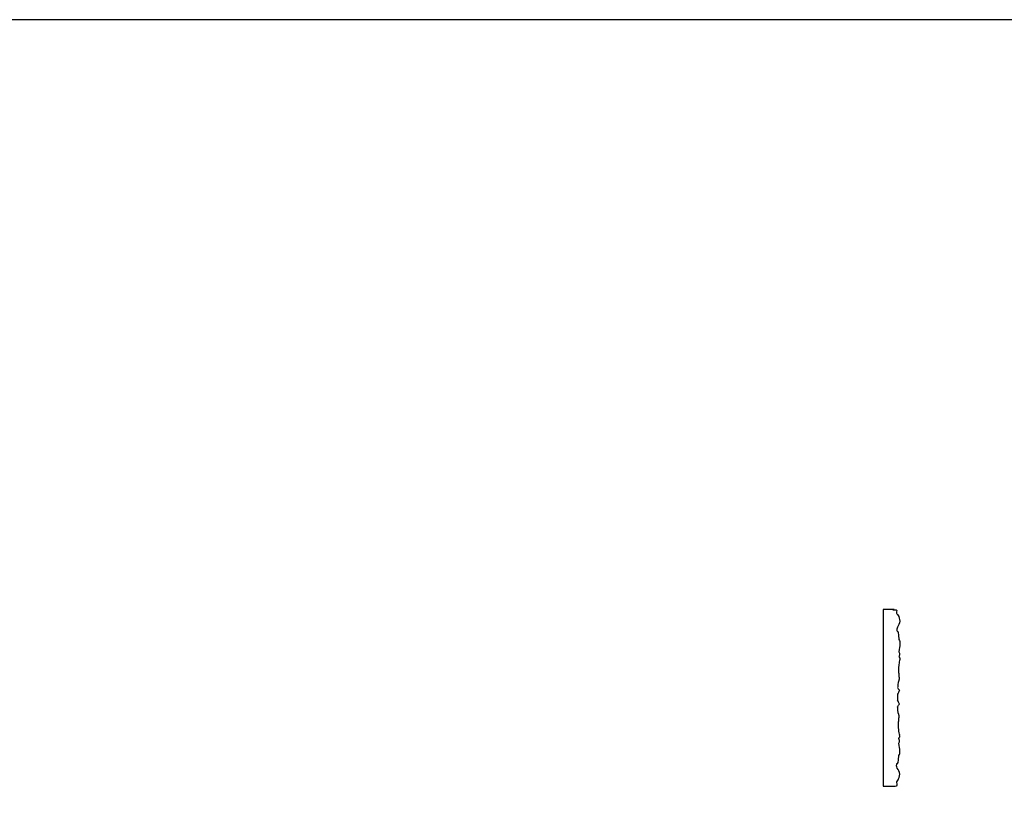
# Model space of a CAD drawing. Units: millimetres. Extents: x -3311 to 3689, y -7396 to 3954.
# Drawn here: x -655 to -182, y -7044 to -6667 of the extents above; entities that cross this region are included whole.
import ezdxf

# ---------------------------------------------------------------- set-up
doc = ezdxf.new("R2010")
doc.units = ezdxf.units.MM
doc.header["$MEASUREMENT"] = 0
doc.layers.add('Default', color=7, linetype='Continuous', true_color=0x000000)

msp = doc.modelspace()

# ---------------------------------------------------------------- linework, layer by layer
at = {"layer": 'Default'}
msp.add_lwpolyline([(-1538.451, -7395.568), (145.021, -7395.568), (145.021, -6667.258), (-1538.451, -6667.258)], close=True, dxfattribs=at)
for points in [[(-234.457, -6951.348), (-239.763, -6951.348), (-239.763, -7036.348)], [(-239.763, -7036.348), (-234.897, -7036.348)]]:
    msp.add_lwpolyline(points, dxfattribs=at)
for points, degree in [([(-235.112, -6951.354), (-233.562, -6951.326), (-232.984, -6951.659), (-233.79, -6952.958), (-232.115, -6954.317), (-231.536, -6957.912), (-233.527, -6960.624), (-233.214, -6961.158), (-233.097, -6961.628)], 3), ([(-233.09, -6961.624), (-232.432, -6961.771), (-232.556, -6962.217), (-232.324, -6965.73)], 3), ([(-232.324, -6965.73), (-231.782, -6966.133), (-231.631, -6968.118), (-232.093, -6969.888), (-232.225, -6971.689)], 3), ([(-232.225, -6971.689), (-231.661, -6972.44), (-231.934, -6973.147), (-232.229, -6973.845)], 3), ([(-232.115, -6974.316), (-231.838, -6974.419), (-231.813, -6974.749), (-231.895, -6975.103), (-231.811, -6975.562), (-232.265, -6977.305), (-232.27, -6978.265), (-232.441, -6978.916), (-232.498, -6980.82)], 3), ([(-232.229, -6973.845), (-232.172, -6974.081), (-232.115, -6974.316)], 2), ([(-232.498, -6980.82), (-232.33, -6981.623), (-232.267, -6983.542)], 2), ([(-232.267, -6983.542), (-231.906, -6984.879), (-232.655, -6986.342)], 2), ([(-232.655, -6986.342), (-232.763, -6988.078), (-232.933, -6988.911), (-232.654, -6989.412), (-232.297, -6989.869), (-232.011, -6990.084), (-232.018, -6990.28), (-232.494, -6991.433), (-232.986, -6992.045)], 3), ([(-232.986, -6992.045), (-232.822, -6993.492), (-233.006, -6994.984)], 2), ([(-232.655, -7000.897), (-232.763, -6998.953), (-232.933, -6998.119), (-232.654, -6997.618), (-232.297, -6997.162), (-232.011, -6996.947), (-232.018, -6996.751), (-232.494, -6995.597), (-232.986, -6994.986)], 3), ([(-232.264, -7003.662), (-231.922, -7002.253), (-232.655, -7000.897)], 2), ([(-232.498, -7006.394), (-232.33, -7005.408), (-232.264, -7003.662)], 2), ([(-232.115, -7012.938), (-231.759, -7012.76), (-231.83, -7012.336), (-231.913, -7012.073), (-231.811, -7011.469), (-232.327, -7009.772), (-232.282, -7008.958), (-232.457, -7008.052), (-232.498, -7006.394)], 3), ([(-232.229, -7013.409), (-232.172, -7013.174), (-232.115, -7012.938)], 2), ([(-232.229, -7015.581), (-231.625, -7014.713), (-231.987, -7014.009), (-232.229, -7013.409)], 3), ([(-232.319, -7021.504), (-231.782, -7021.191), (-231.631, -7019.206), (-232.093, -7017.436), (-232.229, -7015.581)], 3), ([(-233.383, -7025.506), (-232.696, -7025.553), (-232.495, -7025.2), (-232.319, -7021.504)], 3), ([(-234.897, -7036.348), (-233.4, -7036.325), (-232.655, -7035.795), (-233.667, -7034.738), (-232.314, -7033.04), (-231.328, -7029.723), (-233.888, -7026.729), (-233.161, -7026.017), (-233.316, -7025.483)], 3)]:
    msp.add_open_spline(points, degree=degree, dxfattribs=at)

doc.saveas('drawing.dxf')
